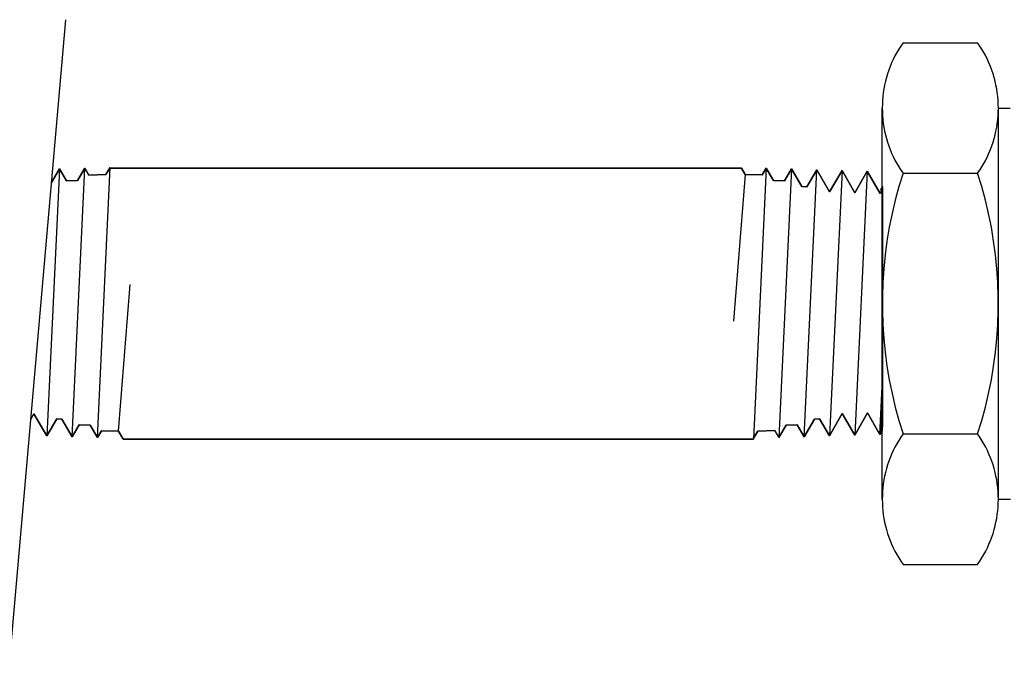
# Model space of a CAD drawing. Units: millimetres. Extents: x -2.5 to 91.2, y 12.1 to 75.4.
# Drawn here: x 31.9 to 33.9, y 54.9 to 56.2 of the extents above; entities that cross this region are included whole.
import ezdxf

# ---------------------------------------------------------------- set-up
doc = ezdxf.new("R2010")
doc.units = ezdxf.units.MM
doc.layers.get('0').update_dxf_attribs({"true_color": 0x000000})

msp = doc.modelspace()

# ---------------------------------------------------------------- linework, layer by layer
at = {"color": 0}
for p, q in [((31.8963, 54.8805), (32.012, 56.2033)), ((33.6968, 56.1502), (33.6926, 56.1436)), ((33.7012, 56.1567), (33.6968, 56.1502)), ((33.7012, 56.1567), (33.8518, 56.1567)), ((33.8562, 56.1502), (33.8518, 56.1567)), ((33.8603, 56.1436), (33.8562, 56.1502)), ((33.685, 56.1301), (33.6815, 56.1231)), ((33.6887, 56.1369), (33.685, 56.1301)), ((33.6926, 56.1436), (33.6887, 56.1369)), ((33.8643, 56.1369), (33.8603, 56.1436)), ((33.868, 56.1301), (33.8643, 56.1369)), ((33.8714, 56.1231), (33.868, 56.1301)), ((33.6753, 56.1088), (33.6726, 56.1015)), ((33.6783, 56.116), (33.6753, 56.1088)), ((33.6815, 56.1231), (33.6783, 56.116)), ((33.8747, 56.116), (33.8714, 56.1231)), ((33.8776, 56.1088), (33.8747, 56.116)), ((33.8804, 56.1015), (33.8776, 56.1088)), ((33.6679, 56.0867), (33.6659, 56.0791)), ((33.6701, 56.0941), (33.6679, 56.0867)), ((33.6726, 56.1015), (33.6701, 56.0941)), ((33.8829, 56.0941), (33.8804, 56.1015)), ((33.8851, 56.0867), (33.8829, 56.0941)), ((33.8871, 56.0791), (33.8851, 56.0867)), ((33.6642, 56.0715), (33.6627, 56.0639)), ((33.6659, 56.0791), (33.6642, 56.0715)), ((33.8888, 56.0715), (33.8871, 56.0791)), ((33.8902, 56.0639), (33.8888, 56.0715)), ((33.6606, 56.0485), (33.6599, 56.0407)), ((33.6615, 56.0562), (33.6606, 56.0485)), ((33.6627, 56.0639), (33.6615, 56.0562)), ((33.8914, 56.0562), (33.8902, 56.0639)), ((33.8924, 56.0485), (33.8914, 56.0562)), ((33.893, 56.0407), (33.8924, 56.0485)), ((33.6595, 56.0329), (33.6594, 56.0251)), ((33.6594, 55.236), (33.6594, 56.0251)), ((33.6594, 56.0251), (33.6595, 56.0173)), ((33.6599, 56.0407), (33.6595, 56.0329)), ((33.8934, 56.0329), (33.893, 56.0407)), ((33.8936, 56.0251), (33.8934, 56.0329)), ((33.8934, 56.0173), (33.8936, 56.0251)), ((33.8936, 55.236), (33.8936, 56.0251)), ((33.8936, 56.0251), (33.9176, 56.0251)), ((33.6595, 56.0173), (33.6599, 56.0096)), ((33.6599, 56.0096), (33.6606, 56.0018)), ((33.8924, 56.0018), (33.893, 56.0096)), ((33.893, 56.0096), (33.8934, 56.0173)), ((33.6606, 56.0018), (33.6615, 55.9941)), ((33.6615, 55.9941), (33.6627, 55.9864)), ((33.6627, 55.9864), (33.6642, 55.9787)), ((33.8888, 55.9787), (33.8902, 55.9864)), ((33.8902, 55.9864), (33.8914, 55.9941)), ((33.8914, 55.9941), (33.8924, 56.0018)), ((33.6642, 55.9787), (33.6659, 55.9711)), ((33.6659, 55.9711), (33.6679, 55.9636)), ((33.8851, 55.9636), (33.8871, 55.9711)), ((33.8871, 55.9711), (33.8888, 55.9787)), ((33.6679, 55.9636), (33.6701, 55.9561)), ((33.6701, 55.9561), (33.6726, 55.9487)), ((33.6726, 55.9487), (33.6753, 55.9415)), ((33.8776, 55.9415), (33.8804, 55.9487)), ((33.8804, 55.9487), (33.8829, 55.9561)), ((33.8829, 55.9561), (33.8851, 55.9636)), ((33.6753, 55.9415), (33.6783, 55.9343)), ((33.6783, 55.9343), (33.6815, 55.9272)), ((33.6815, 55.9272), (33.685, 55.9202)), ((33.868, 55.9202), (33.8714, 55.9272)), ((33.8714, 55.9272), (33.8747, 55.9343)), ((33.8747, 55.9343), (33.8776, 55.9415)), ((32.0757, 55.3602), (32.1012, 55.9054)), ((32.1012, 55.9054), (32.0929, 55.891)), ((32.0929, 55.891, 14.9075), (32.1012, 55.9054, 14.9075)), ((32.1012, 55.9054, 7.4538), (32.0929, 55.891, 7.4538)), ((32.1012, 55.9054, 14.9075), (32.1012, 55.9054)), ((33.685, 55.9202), (33.6887, 55.9133)), ((33.6887, 55.9133), (33.6926, 55.9066)), ((33.6926, 55.9066), (33.6968, 55.9)), ((33.8562, 55.9), (33.8603, 55.9066)), ((33.8603, 55.9066), (33.8643, 55.9133)), ((33.8643, 55.9133), (33.868, 55.9202)), ((31.9992, 55.9022), (31.9737, 55.3634)), ((31.9992, 55.9022), (31.9833, 55.8746)), ((31.9833, 55.8746, 14.9075), (31.9992, 55.9022, 14.9075)), ((31.9992, 55.9022, 7.4538), (31.9833, 55.8746, 7.4538)), ((31.9912, 55.8884), (31.9912, 55.8884, 14.9075)), ((31.9992, 55.9022), (32.0132, 55.8779)), ((32.0132, 55.8779, 14.9075), (31.9992, 55.9022, 14.9075)), ((31.9992, 55.9022, 14.9075), (31.9992, 55.9022)), ((31.9992, 55.9022, 7.4538), (32.0132, 55.8779, 7.4538)), ((31.9992, 55.9022, 14.9075), (31.9992, 55.9022)), ((32.0062, 55.8901), (32.0062, 55.8901, 14.9075)), ((32.0247, 55.3618), (32.0502, 55.9038)), ((32.0502, 55.9038), (32.0357, 55.8786)), ((32.0357, 55.8786, 14.9075), (32.0502, 55.9038, 14.9075)), ((32.0502, 55.9038, 7.4538), (32.0357, 55.8786, 7.4538)), ((32.043, 55.8912), (32.043, 55.8912, 14.9075)), ((32.0502, 55.9038), (32.0583, 55.8899)), ((32.0583, 55.8899, 14.9075), (32.0502, 55.9038, 14.9075)), ((32.0502, 55.9038, 14.9075), (32.0502, 55.9038)), ((32.0502, 55.9038, 7.4538), (32.0583, 55.8899, 7.4538)), ((32.0502, 55.9038, 14.9075), (32.0502, 55.9038)), ((32.0542, 55.8968), (32.0542, 55.8968, 14.9075)), ((32.0929, 55.891), (32.0583, 55.8899)), ((32.0583, 55.8899, 14.9075), (32.0929, 55.891, 14.9075)), ((32.0929, 55.891, 7.4538), (32.0583, 55.8899, 7.4538)), ((32.0583, 55.8899), (32.0583, 55.8899, 14.9075)), ((32.0583, 55.8899), (32.0583, 55.8899, 14.9075)), ((32.0756, 55.8904), (32.0756, 55.8904, 14.9075)), ((32.0929, 55.891, 14.9075), (32.0929, 55.891)), ((32.0929, 55.891), (32.0929, 55.891, 14.9075)), ((32.0971, 55.8982), (32.0971, 55.8982, 14.9075)), ((33.3751, 55.9039), (32.1012, 55.9039)), ((32.1012, 55.9039), (32.1012, 55.9039, 14.9075)), ((32.1012, 55.9039, 14.9075), (33.3751, 55.9039, 14.9075)), ((33.3751, 55.9039, 7.4538), (32.1012, 55.9039, 7.4538)), ((32.7382, 55.9039), (32.7382, 55.9039, 14.9075)), ((33.3825, 55.8911), (33.3592, 55.595)), ((33.3751, 55.9039, 14.9075), (33.3751, 55.9039)), ((33.3751, 55.9039), (33.3825, 55.8911)), ((33.3825, 55.8911, 14.9075), (33.3751, 55.9039, 14.9075)), ((33.3751, 55.9039, 14.9075), (33.3751, 55.9039)), ((33.3751, 55.9039, 7.4538), (33.3825, 55.8911, 7.4538)), ((33.3788, 55.8975), (33.3788, 55.8975, 14.9075)), ((33.3825, 55.8911), (33.4171, 55.89)), ((33.4171, 55.89, 14.9075), (33.3825, 55.8911, 14.9075)), ((33.3825, 55.8911, 14.9075), (33.3825, 55.8911)), ((33.3825, 55.8911, 7.4538), (33.4171, 55.89, 7.4538)), ((33.3825, 55.8911), (33.3825, 55.8911, 14.9075)), ((33.4252, 55.9039), (33.3996, 55.3572)), ((33.3998, 55.8905), (33.3998, 55.8905, 14.9075)), ((33.4252, 55.9039), (33.4171, 55.89)), ((33.4171, 55.89, 14.9075), (33.4252, 55.9039, 14.9075)), ((33.4252, 55.9039, 7.4538), (33.4171, 55.89, 7.4538)), ((33.4171, 55.89), (33.4171, 55.89, 14.9075)), ((33.4171, 55.89), (33.4171, 55.89, 14.9075)), ((33.4211, 55.897), (33.4211, 55.897, 14.9075)), ((33.4252, 55.9039, 14.9075), (33.4252, 55.9039)), ((33.4252, 55.9039), (33.4397, 55.8787)), ((33.4397, 55.8787, 14.9075), (33.4252, 55.9039, 14.9075)), ((33.4252, 55.9039, 14.9075), (33.4252, 55.9039)), ((33.4252, 55.9039, 7.4538), (33.4397, 55.8787, 7.4538)), ((33.4324, 55.8913), (33.4324, 55.8913, 14.9075)), ((33.4762, 55.9023), (33.4507, 55.3604)), ((33.4762, 55.9023), (33.4622, 55.878)), ((33.4622, 55.878, 14.9075), (33.4762, 55.9023, 14.9075)), ((33.4762, 55.9023, 7.4538), (33.4622, 55.878, 7.4538)), ((33.4692, 55.8902), (33.4692, 55.8902, 14.9075)), ((33.4762, 55.9023, 14.9075), (33.4762, 55.9023)), ((33.4762, 55.9023), (33.4968, 55.8667)), ((33.4968, 55.8667, 14.9075), (33.4762, 55.9023, 14.9075)), ((33.4762, 55.9023, 14.9075), (33.4762, 55.9023)), ((33.4762, 55.9023, 7.4538), (33.4968, 55.8667, 7.4538)), ((33.5017, 55.3619), (33.5272, 55.9007)), ((33.5272, 55.9007), (33.5073, 55.8664)), ((33.5073, 55.8664, 14.9075), (33.5272, 55.9007, 14.9075)), ((33.5272, 55.9007, 7.4538), (33.5073, 55.8664, 7.4538)), ((33.5272, 55.9007, 14.9075), (33.5272, 55.9007)), ((33.5272, 55.9007), (33.5532, 55.8558)), ((33.5532, 55.8558, 14.9075), (33.5272, 55.9007, 14.9075)), ((33.5272, 55.9007, 14.9075), (33.5272, 55.9007)), ((33.5272, 55.9007, 7.4538), (33.5532, 55.8558, 7.4538)), ((33.5782, 55.8992), (33.5527, 55.3635)), ((33.5782, 55.8992), (33.5532, 55.8558)), ((33.5532, 55.8558, 14.9075), (33.5782, 55.8992, 14.9075)), ((33.5782, 55.8992, 7.4538), (33.5532, 55.8558, 7.4538)), ((33.5782, 55.8992, 14.9075), (33.5782, 55.8992)), ((33.6042, 55.8542), (33.5782, 55.8992)), ((33.5782, 55.8992), (33.5782, 55.8992, 14.9075)), ((33.5782, 55.8992, 14.9075), (33.6042, 55.8542, 14.9075)), ((33.6042, 55.8542, 7.4538), (33.5782, 55.8992, 7.4538)), ((33.6292, 55.8976), (33.6037, 55.3651)), ((33.6292, 55.8976), (33.6042, 55.8542)), ((33.6042, 55.8542, 14.9075), (33.6292, 55.8976, 14.9075)), ((33.6292, 55.8976, 7.4538), (33.6042, 55.8542, 7.4538)), ((33.6292, 55.8976, 14.9075), (33.6292, 55.8976)), ((33.6292, 55.8976), (33.6552, 55.8526)), ((33.6552, 55.8526, 14.9075), (33.6292, 55.8976, 14.9075)), ((33.6292, 55.8976, 14.9075), (33.6292, 55.8976)), ((33.6292, 55.8976, 7.4538), (33.6552, 55.8526, 7.4538)), ((33.7012, 55.8936), (33.6929, 55.8667)), ((33.6968, 55.9), (33.7012, 55.8936)), ((33.7012, 55.8936), (33.8518, 55.8936)), ((33.8518, 55.8936), (33.8562, 55.9)), ((33.86, 55.8667), (33.8518, 55.8936)), ((31.9833, 55.8746), (31.9833, 55.8746, 14.9075)), ((32.0357, 55.8786), (32.0132, 55.8779)), ((32.0132, 55.8779, 14.9075), (32.0357, 55.8786, 14.9075)), ((32.0357, 55.8786, 7.4538), (32.0132, 55.8779, 7.4538)), ((32.0132, 55.8779), (32.0132, 55.8779, 14.9075)), ((32.0132, 55.8779), (32.0132, 55.8779, 14.9075)), ((32.0245, 55.8783), (32.0245, 55.8783, 14.9075)), ((32.0357, 55.8786, 14.9075), (32.0357, 55.8786)), ((32.0357, 55.8786), (32.0357, 55.8786, 14.9075)), ((33.4397, 55.8787), (33.4622, 55.878)), ((33.4622, 55.878, 14.9075), (33.4397, 55.8787, 14.9075)), ((33.4397, 55.8787, 14.9075), (33.4397, 55.8787)), ((33.4397, 55.8787, 7.4538), (33.4622, 55.878, 7.4538)), ((33.4397, 55.8787), (33.4397, 55.8787, 14.9075)), ((33.4509, 55.8784), (33.4509, 55.8784, 14.9075)), ((33.4622, 55.878), (33.4622, 55.878, 14.9075)), ((33.4622, 55.878), (33.4622, 55.878, 14.9075)), ((33.4865, 55.8845), (33.4865, 55.8845, 14.9075)), ((33.4968, 55.8667), (33.5073, 55.8664)), ((33.5073, 55.8664, 14.9075), (33.4968, 55.8667, 14.9075)), ((33.4968, 55.8667, 14.9075), (33.4968, 55.8667)), ((33.4968, 55.8667, 7.4538), (33.5073, 55.8664, 7.4538)), ((33.4968, 55.8667), (33.4968, 55.8667, 14.9075)), ((33.5021, 55.8665), (33.5021, 55.8665, 14.9075)), ((33.5073, 55.8664), (33.5073, 55.8664, 14.9075)), ((33.5073, 55.8664), (33.5073, 55.8664, 14.9075)), ((33.5173, 55.8836), (33.5173, 55.8836, 14.9075)), ((33.5402, 55.8783), (33.5402, 55.8783, 14.9075)), ((33.5657, 55.8775), (33.5657, 55.8775, 14.9075)), ((33.5912, 55.8767), (33.5912, 55.8767, 14.9075)), ((33.6167, 55.8759), (33.6167, 55.8759, 14.9075)), ((33.6422, 55.8751), (33.6422, 55.8751, 14.9075)), ((33.6598, 55.8669), (33.6556, 55.8596)), ((33.6556, 55.8596, 14.9075), (33.6598, 55.8669, 14.9075)), ((33.6598, 55.8669, 7.4538), (33.6556, 55.8596, 7.4538)), ((33.6598, 55.3818), (33.6598, 55.8669)), ((33.6598, 55.8669), (33.6598, 55.8669, 14.9075)), ((33.6598, 55.8669, 14.9075), (33.6598, 55.3818, 14.9075)), ((33.6598, 55.3818, 7.4538), (33.6598, 55.8669, 7.4538)), ((33.6598, 55.8669, 14.9075), (33.6598, 55.8669)), ((33.6929, 55.8667), (33.6855, 55.8395)), ((33.8674, 55.8395), (33.86, 55.8667)), ((33.5532, 55.8558), (33.5532, 55.8558, 14.9075)), ((33.5532, 55.8558), (33.5532, 55.8558, 14.9075)), ((33.6042, 55.8542, 14.9075), (33.6042, 55.8542)), ((33.6042, 55.8542), (33.6042, 55.8542, 14.9075)), ((33.6594, 55.8599), (33.6552, 55.8526)), ((33.6552, 55.8526, 14.9075), (33.6594, 55.8599, 14.9075)), ((33.6594, 55.8599, 7.4538), (33.6552, 55.8526, 7.4538)), ((33.6552, 55.8526), (33.6552, 55.8526, 14.9075)), ((33.6552, 55.8526), (33.6552, 55.8526, 14.9075)), ((33.6556, 55.8596), (33.6556, 55.8596, 14.9075)), ((33.6573, 55.8562), (33.6573, 55.8562, 14.9075)), ((33.6577, 55.8633), (33.6577, 55.8633, 14.9075)), ((33.6594, 55.3748), (33.6594, 55.8599)), ((33.6594, 55.8599), (33.6594, 55.8599, 14.9075)), ((33.6594, 55.8599, 14.9075), (33.6594, 55.3748, 14.9075)), ((33.6594, 55.3748, 7.4538), (33.6594, 55.8599, 7.4538)), ((33.6594, 55.8599, 14.9075), (33.6594, 55.8599)), ((33.6855, 55.8395), (33.679, 55.8121)), ((33.8739, 55.8121), (33.8674, 55.8395)), ((33.679, 55.8121), (33.6735, 55.7845)), ((33.8795, 55.7845), (33.8739, 55.8121)), ((33.6735, 55.7845), (33.6688, 55.7568)), ((33.8841, 55.7568), (33.8795, 55.7845)), ((33.6688, 55.7568), (33.6651, 55.7289)), ((33.8879, 55.7289), (33.8841, 55.7568)), ((33.6651, 55.7289), (33.6623, 55.7009)), ((33.8907, 55.7009), (33.8879, 55.7289)), ((33.6623, 55.7009), (33.6604, 55.6728)), ((33.8925, 55.6728), (33.8907, 55.7009)), ((32.1184, 55.3731), (32.1417, 55.6691)), ((33.6604, 55.6728), (33.6595, 55.6446)), ((33.8935, 55.6446), (33.8925, 55.6728)), ((33.6595, 55.6446), (33.6595, 55.6165)), ((33.8935, 55.6165), (33.8935, 55.6446)), ((33.6594, 55.6173), (33.6594, 55.6173, 14.9075)), ((33.6595, 55.6165), (33.6604, 55.5883)), ((33.6598, 55.6244), (33.6598, 55.6244, 14.9075)), ((33.8925, 55.5883), (33.8935, 55.6165)), ((33.6604, 55.5883), (33.6623, 55.5602)), ((33.8907, 55.5602), (33.8925, 55.5883)), ((33.6623, 55.5602), (33.6651, 55.5322)), ((33.8879, 55.5322), (33.8907, 55.5602)), ((33.6651, 55.5322), (33.6688, 55.5043)), ((33.8841, 55.5043), (33.8879, 55.5322)), ((33.6688, 55.5043), (33.6735, 55.4766)), ((33.8795, 55.4766), (33.8841, 55.5043)), ((33.6598, 55.4704), (33.6551, 55.3737)), ((33.6551, 55.3737, 14.9075), (33.6598, 55.4704, 14.9075)), ((33.6598, 55.4704, 7.4538), (33.6551, 55.3737, 7.4538)), ((33.6598, 55.4704, 14.9075), (33.6598, 55.4704)), ((33.6735, 55.4766), (33.679, 55.449)), ((33.8739, 55.449), (33.8795, 55.4766)), ((33.6594, 55.4634), (33.6547, 55.3667)), ((33.6547, 55.3667, 14.9075), (33.6594, 55.4634, 14.9075)), ((33.6594, 55.4634, 7.4538), (33.6547, 55.3667, 7.4538)), ((33.6594, 55.4634, 14.9075), (33.6594, 55.4634)), ((33.679, 55.449), (33.6855, 55.4216)), ((33.8674, 55.4216), (33.8739, 55.449)), ((33.6297, 55.4101), (33.6037, 55.3651)), ((33.6037, 55.3651, 14.9075), (33.6297, 55.4101, 14.9075)), ((33.6297, 55.4101, 7.4538), (33.6037, 55.3651, 7.4538)), ((33.6297, 55.4101, 14.9075), (33.6297, 55.4101)), ((33.6547, 55.3667), (33.6297, 55.4101)), ((33.6297, 55.4101), (33.6297, 55.4101, 14.9075)), ((33.6297, 55.4101, 14.9075), (33.6547, 55.3667, 14.9075)), ((33.6547, 55.3667, 7.4538), (33.6297, 55.4101, 7.4538)), ((33.6571, 55.415), (33.6571, 55.415, 14.9075)), ((33.6574, 55.4221), (33.6574, 55.4221, 14.9075)), ((33.6855, 55.4216), (33.6929, 55.3944)), ((33.86, 55.3944), (33.8674, 55.4216)), ((31.9415, 55.3976), (31.9477, 55.4084)), ((31.9477, 55.4084, 14.9075), (31.9415, 55.3976, 14.9075)), ((31.9415, 55.3976, 7.4538), (31.9477, 55.4084, 7.4538)), ((31.9415, 55.3976, 14.9075), (31.9415, 55.3976)), ((31.9446, 55.403), (31.9446, 55.403, 14.9075)), ((31.9737, 55.3634), (31.9477, 55.4084)), ((31.9477, 55.4084), (31.9477, 55.4084, 14.9075)), ((31.9477, 55.4084, 14.9075), (31.9737, 55.3634, 14.9075)), ((31.9737, 55.3634, 7.4538), (31.9477, 55.4084, 7.4538)), ((31.9477, 55.4084), (31.9477, 55.4084, 14.9075)), ((31.9737, 55.3634), (31.9936, 55.3978)), ((31.9936, 55.3978, 14.9075), (31.9737, 55.3634, 14.9075)), ((31.9737, 55.3634, 7.4538), (31.9936, 55.3978, 7.4538)), ((32.0041, 55.3975), (31.9936, 55.3978)), ((31.9936, 55.3978), (31.9936, 55.3978, 14.9075)), ((31.9936, 55.3978, 14.9075), (32.0041, 55.3975, 14.9075)), ((32.0041, 55.3975, 7.4538), (31.9936, 55.3978, 7.4538)), ((31.9936, 55.3978), (31.9936, 55.3978, 14.9075)), ((31.9988, 55.3976), (31.9988, 55.3976, 14.9075)), ((32.0247, 55.3618), (32.0041, 55.3975)), ((32.0041, 55.3975), (32.0041, 55.3975, 14.9075)), ((32.0041, 55.3975, 14.9075), (32.0247, 55.3618, 14.9075)), ((32.0247, 55.3618, 7.4538), (32.0041, 55.3975, 7.4538)), ((32.0041, 55.3975, 14.9075), (32.0041, 55.3975)), ((33.5017, 55.3619), (33.5223, 55.3976)), ((33.5223, 55.3976, 14.9075), (33.5017, 55.3619, 14.9075)), ((33.5017, 55.3619, 7.4538), (33.5223, 55.3976, 7.4538)), ((33.5223, 55.3976), (33.5329, 55.3979)), ((33.5329, 55.3979, 14.9075), (33.5223, 55.3976, 14.9075)), ((33.5223, 55.3976, 7.4538), (33.5329, 55.3979, 7.4538)), ((33.5223, 55.3976, 14.9075), (33.5223, 55.3976)), ((33.5223, 55.3976), (33.5223, 55.3976, 14.9075)), ((33.5276, 55.3977), (33.5276, 55.3977, 14.9075)), ((33.5329, 55.3979), (33.5329, 55.3979, 14.9075)), ((33.5527, 55.3635), (33.5329, 55.3979)), ((33.5329, 55.3979), (33.5329, 55.3979, 14.9075)), ((33.5329, 55.3979, 14.9075), (33.5527, 55.3635, 14.9075)), ((33.5527, 55.3635, 7.4538), (33.5329, 55.3979, 7.4538)), ((33.5527, 55.3635), (33.5787, 55.4085)), ((33.5787, 55.4085, 14.9075), (33.5527, 55.3635, 14.9075)), ((33.5527, 55.3635, 7.4538), (33.5787, 55.4085, 7.4538)), ((33.5787, 55.4085), (33.5787, 55.4085, 14.9075)), ((33.6037, 55.3651), (33.5787, 55.4085)), ((33.5787, 55.4085), (33.5787, 55.4085, 14.9075)), ((33.5787, 55.4085, 14.9075), (33.6037, 55.3651, 14.9075)), ((33.6037, 55.3651, 7.4538), (33.5787, 55.4085, 7.4538)), ((33.6929, 55.3944), (33.7012, 55.3675)), ((33.8518, 55.3675), (33.86, 55.3944)), ((31.9607, 55.3859), (31.9607, 55.3859, 14.9075)), ((31.9836, 55.3806), (31.9836, 55.3806, 14.9075)), ((32.0144, 55.3796), (32.0144, 55.3796, 14.9075)), ((32.0247, 55.3618), (32.0387, 55.3861)), ((32.0387, 55.3861, 14.9075), (32.0247, 55.3618, 14.9075)), ((32.0247, 55.3618, 7.4538), (32.0387, 55.3861, 7.4538)), ((32.0317, 55.374), (32.0317, 55.374, 14.9075)), ((32.0612, 55.3854), (32.0387, 55.3861)), ((32.0387, 55.3861), (32.0387, 55.3861, 14.9075)), ((32.0387, 55.3861, 14.9075), (32.0612, 55.3854, 14.9075)), ((32.0612, 55.3854, 7.4538), (32.0387, 55.3861, 7.4538)), ((32.0387, 55.3861), (32.0387, 55.3861, 14.9075)), ((32.05, 55.3858), (32.05, 55.3858, 14.9075)), ((32.0612, 55.3854, 14.9075), (32.0612, 55.3854)), ((32.0757, 55.3602), (32.0612, 55.3854)), ((32.0612, 55.3854), (32.0612, 55.3854, 14.9075)), ((32.0612, 55.3854, 14.9075), (32.0757, 55.3602, 14.9075)), ((32.0757, 55.3602, 7.4538), (32.0612, 55.3854, 7.4538)), ((32.0685, 55.3728), (32.0685, 55.3728, 14.9075)), ((32.0757, 55.3602), (32.0838, 55.3741)), ((32.0838, 55.3741, 14.9075), (32.0757, 55.3602, 14.9075)), ((32.0757, 55.3602, 7.4538), (32.0838, 55.3741, 7.4538)), ((32.1184, 55.3731), (32.0838, 55.3741)), ((32.0838, 55.3741), (32.0838, 55.3741, 14.9075)), ((32.0838, 55.3741, 14.9075), (32.1184, 55.3731, 14.9075)), ((32.1184, 55.3731, 7.4538), (32.0838, 55.3741, 7.4538)), ((32.0838, 55.3741), (32.0838, 55.3741, 14.9075)), ((32.1011, 55.3736), (32.1011, 55.3736, 14.9075)), ((32.1184, 55.3731, 14.9075), (32.1184, 55.3731)), ((32.1267, 55.3586), (32.1184, 55.3731)), ((32.1184, 55.3731), (32.1184, 55.3731, 14.9075)), ((32.1184, 55.3731, 14.9075), (32.1267, 55.3586, 14.9075)), ((32.1267, 55.3586, 7.4538), (32.1184, 55.3731, 7.4538)), ((33.3997, 55.3588), (33.408, 55.3732)), ((33.408, 55.3732, 14.9075), (33.3997, 55.3588, 14.9075)), ((33.3997, 55.3588, 7.4538), (33.408, 55.3732, 7.4538)), ((33.408, 55.3732), (33.4426, 55.3743)), ((33.4426, 55.3743, 14.9075), (33.408, 55.3732, 14.9075)), ((33.408, 55.3732, 7.4538), (33.4426, 55.3743, 7.4538)), ((33.408, 55.3732, 14.9075), (33.408, 55.3732)), ((33.408, 55.3732), (33.408, 55.3732, 14.9075)), ((33.4253, 55.3737), (33.4253, 55.3737, 14.9075)), ((33.4426, 55.3743), (33.4426, 55.3743, 14.9075)), ((33.4507, 55.3604), (33.4426, 55.3743)), ((33.4426, 55.3743), (33.4426, 55.3743, 14.9075)), ((33.4426, 55.3743, 14.9075), (33.4507, 55.3604, 14.9075)), ((33.4507, 55.3604, 7.4538), (33.4426, 55.3743, 7.4538)), ((33.4507, 55.3604), (33.4652, 55.3855)), ((33.4652, 55.3855, 14.9075), (33.4507, 55.3604, 14.9075)), ((33.4507, 55.3604, 7.4538), (33.4652, 55.3855, 7.4538)), ((33.4579, 55.3729), (33.4579, 55.3729, 14.9075)), ((33.4652, 55.3855), (33.4877, 55.3862)), ((33.4877, 55.3862, 14.9075), (33.4652, 55.3855, 14.9075)), ((33.4652, 55.3855, 7.4538), (33.4877, 55.3862, 7.4538)), ((33.4652, 55.3855, 14.9075), (33.4652, 55.3855)), ((33.4652, 55.3855), (33.4652, 55.3855, 14.9075)), ((33.4764, 55.3859), (33.4764, 55.3859, 14.9075)), ((33.4877, 55.3862), (33.4877, 55.3862, 14.9075)), ((33.5017, 55.3619), (33.4877, 55.3862)), ((33.4877, 55.3862), (33.4877, 55.3862, 14.9075)), ((33.4877, 55.3862, 14.9075), (33.5017, 55.3619, 14.9075)), ((33.5017, 55.3619, 7.4538), (33.4877, 55.3862, 7.4538)), ((33.4947, 55.3741), (33.4947, 55.3741, 14.9075)), ((33.512, 55.3798), (33.512, 55.3798, 14.9075)), ((33.5428, 55.3807), (33.5428, 55.3807, 14.9075)), ((33.5657, 55.386), (33.5657, 55.386, 14.9075)), ((33.5912, 55.3868), (33.5912, 55.3868, 14.9075)), ((33.6167, 55.3876), (33.6167, 55.3876, 14.9075)), ((33.6422, 55.3884), (33.6422, 55.3884, 14.9075)), ((33.6547, 55.3667), (33.6594, 55.3748)), ((33.6594, 55.3748, 14.9075), (33.6547, 55.3667, 14.9075)), ((33.6547, 55.3667, 7.4538), (33.6594, 55.3748, 7.4538)), ((33.6551, 55.3737), (33.6598, 55.3818)), ((33.6598, 55.3818, 14.9075), (33.6551, 55.3737, 14.9075)), ((33.6551, 55.3737, 7.4538), (33.6598, 55.3818, 7.4538)), ((33.6551, 55.3737, 14.9075), (33.6551, 55.3737)), ((33.6551, 55.3737), (33.6551, 55.3737, 14.9075)), ((33.6571, 55.3707), (33.6571, 55.3707, 14.9075)), ((33.6574, 55.3778), (33.6574, 55.3778, 14.9075)), ((33.6594, 55.3748, 14.9075), (33.6594, 55.3748)), ((33.6594, 55.3748), (33.6594, 55.3748, 14.9075)), ((33.6598, 55.3818, 14.9075), (33.6598, 55.3818)), ((33.6598, 55.3818), (33.6598, 55.3818, 14.9075)), ((31.9737, 55.3634, 14.9075), (31.9737, 55.3634)), ((31.9737, 55.3634, 14.9075), (31.9737, 55.3634)), ((32.0247, 55.3618, 14.9075), (32.0247, 55.3618)), ((32.0247, 55.3618, 14.9075), (32.0247, 55.3618)), ((32.0757, 55.3602, 14.9075), (32.0757, 55.3602)), ((32.0757, 55.3602, 14.9075), (32.0757, 55.3602)), ((32.0798, 55.3672), (32.0798, 55.3672, 14.9075)), ((32.1226, 55.3658), (32.1226, 55.3658, 14.9075)), ((32.1267, 55.3586, 14.9075), (32.1267, 55.3586)), ((32.1267, 55.3572), (33.3996, 55.3572)), ((33.3996, 55.3572, 14.9075), (32.1267, 55.3572, 14.9075)), ((32.1267, 55.3572, 14.9075), (32.1267, 55.3572)), ((32.1267, 55.3572, 7.4538), (33.3996, 55.3572, 7.4538)), ((32.7632, 55.3572), (32.7632, 55.3572, 14.9075)), ((33.3996, 55.3572), (33.3996, 55.3572, 14.9075)), ((33.3997, 55.3588, 14.9075), (33.3997, 55.3588)), ((33.4038, 55.366), (33.4038, 55.366, 14.9075)), ((33.4467, 55.3673), (33.4467, 55.3673, 14.9075)), ((33.4507, 55.3604, 14.9075), (33.4507, 55.3604)), ((33.4507, 55.3604, 14.9075), (33.4507, 55.3604)), ((33.5017, 55.3619, 14.9075), (33.5017, 55.3619)), ((33.5017, 55.3619, 14.9075), (33.5017, 55.3619)), ((33.5527, 55.3635, 14.9075), (33.5527, 55.3635)), ((33.5527, 55.3635, 14.9075), (33.5527, 55.3635)), ((33.6037, 55.3651, 14.9075), (33.6037, 55.3651)), ((33.6037, 55.3651), (33.6037, 55.3651, 14.9075)), ((33.6547, 55.3667), (33.6547, 55.3667, 14.9075)), ((33.6547, 55.3667, 14.9075), (33.6547, 55.3667)), ((33.6547, 55.3667, 14.9075), (33.6547, 55.3667)), ((33.6926, 55.3545), (33.6887, 55.3478)), ((33.6968, 55.3611), (33.6926, 55.3545)), ((33.7012, 55.3675), (33.6968, 55.3611)), ((33.7012, 55.3675), (33.8518, 55.3675)), ((33.8562, 55.3611), (33.8518, 55.3675)), ((33.8603, 55.3545), (33.8562, 55.3611)), ((33.8643, 55.3478), (33.8603, 55.3545)), ((33.6815, 55.3339), (33.6783, 55.3268)), ((33.685, 55.3409), (33.6815, 55.3339)), ((33.6887, 55.3478), (33.685, 55.3409)), ((33.868, 55.3409), (33.8643, 55.3478)), ((33.8714, 55.3339), (33.868, 55.3409)), ((33.8747, 55.3268), (33.8714, 55.3339)), ((33.6726, 55.3124), (33.6701, 55.305)), ((33.6753, 55.3196), (33.6726, 55.3124)), ((33.6783, 55.3268), (33.6753, 55.3196)), ((33.8776, 55.3196), (33.8747, 55.3268)), ((33.8804, 55.3124), (33.8776, 55.3196)), ((33.8829, 55.305), (33.8804, 55.3124)), ((33.6659, 55.29), (33.6642, 55.2824)), ((33.6679, 55.2975), (33.6659, 55.29)), ((33.6701, 55.305), (33.6679, 55.2975)), ((33.8851, 55.2975), (33.8829, 55.305)), ((33.8871, 55.29), (33.8851, 55.2975)), ((33.8888, 55.2824), (33.8871, 55.29)), ((33.6627, 55.2747), (33.6615, 55.267)), ((33.6642, 55.2824), (33.6627, 55.2747)), ((33.8902, 55.2747), (33.8888, 55.2824)), ((33.8914, 55.267), (33.8902, 55.2747)), ((33.6599, 55.2515), (33.6595, 55.2438)), ((33.6606, 55.2593), (33.6599, 55.2515)), ((33.6615, 55.267), (33.6606, 55.2593)), ((33.8924, 55.2593), (33.8914, 55.267)), ((33.893, 55.2515), (33.8924, 55.2593)), ((33.8934, 55.2438), (33.893, 55.2515)), ((33.6595, 55.2438), (33.6594, 55.236)), ((33.6594, 55.236), (33.6595, 55.2282)), ((33.8936, 55.236), (33.8934, 55.2438)), ((33.8934, 55.2282), (33.8936, 55.236)), ((33.8936, 55.236), (33.9183, 55.236)), ((33.6595, 55.2282), (33.6599, 55.2204)), ((33.6599, 55.2204), (33.6606, 55.2126)), ((33.6606, 55.2126), (33.6615, 55.2049)), ((33.8914, 55.2049), (33.8924, 55.2126)), ((33.8924, 55.2126), (33.893, 55.2204)), ((33.893, 55.2204), (33.8934, 55.2282)), ((33.6615, 55.2049), (33.6627, 55.1972)), ((33.6627, 55.1972), (33.6642, 55.1896)), ((33.8888, 55.1896), (33.8902, 55.1972)), ((33.8902, 55.1972), (33.8914, 55.2049)), ((33.6642, 55.1896), (33.6659, 55.182)), ((33.6659, 55.182), (33.6679, 55.1744)), ((33.6679, 55.1744), (33.6701, 55.167)), ((33.8829, 55.167), (33.8851, 55.1744)), ((33.8851, 55.1744), (33.8871, 55.182)), ((33.8871, 55.182), (33.8888, 55.1896)), ((33.6701, 55.167), (33.6726, 55.1596)), ((33.6726, 55.1596), (33.6753, 55.1523)), ((33.6753, 55.1523), (33.6783, 55.1451)), ((33.8747, 55.1451), (33.8776, 55.1523)), ((33.8776, 55.1523), (33.8804, 55.1596)), ((33.8804, 55.1596), (33.8829, 55.167)), ((33.6783, 55.1451), (33.6815, 55.138)), ((33.6815, 55.138), (33.685, 55.131)), ((33.685, 55.131), (33.6887, 55.1242)), ((33.8643, 55.1242), (33.868, 55.131)), ((33.868, 55.131), (33.8714, 55.138)), ((33.8714, 55.138), (33.8747, 55.1451)), ((33.6887, 55.1242), (33.6926, 55.1175)), ((33.6926, 55.1175), (33.6968, 55.1109)), ((33.6968, 55.1109), (33.7012, 55.1044)), ((33.8518, 55.1044), (33.8562, 55.1109)), ((33.8562, 55.1109), (33.8603, 55.1175)), ((33.8603, 55.1175), (33.8643, 55.1242)), ((33.7012, 55.1044), (33.8518, 55.1044))]:
    msp.add_line(p, q, dxfattribs=at)

doc.saveas('drawing.dxf')
